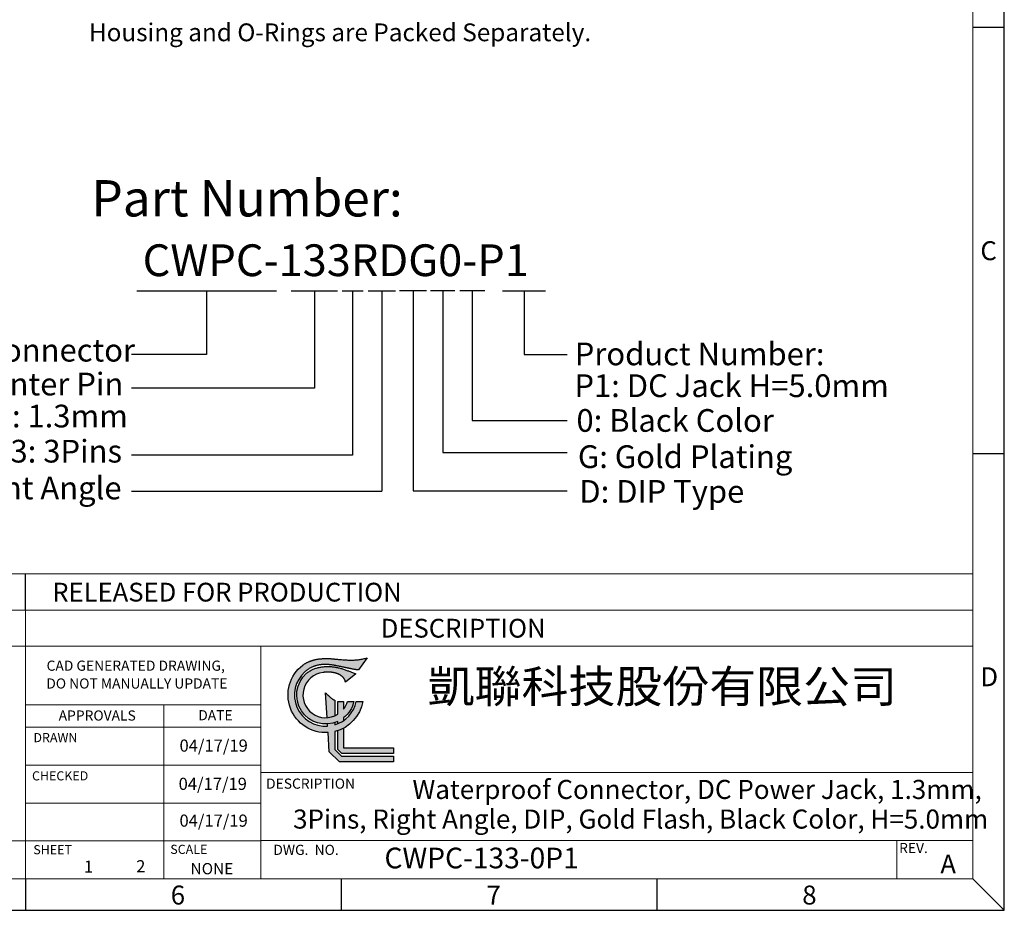
# Model space of a CAD drawing. Units: inches. Extents: x 70 to 238, y 1 to 83.
# Drawn here: x 144 to 189, y 1 to 43 of the extents above; entities that cross this region are included whole.
import ezdxf

# ---------------------------------------------------------------- set-up
doc = ezdxf.new("R2010")
doc.units = ezdxf.units.IN
doc.header["$MEASUREMENT"] = 0
doc.layers.add('5-3', color=2, linetype='Continuous')
doc.styles.add('COMPLEX', font='COMPLEX.SHX', dxfattribs={"bigfont": 'OKV.SHX'})
doc.styles.get("Standard").update_dxf_attribs({"font": 'arial.ttf'})

msp = doc.modelspace()

# ---------------------------------------------------------------- hatches: boundary and pattern name
h = msp.add_hatch(color=142)
edge = h.paths.add_edge_path(flags=17)
edge.add_spline(control_points=[(158.4232076308811, 11.01798117428723), (158.4099716722401, 11.02219255446579), (158.376243034143, 11.03292423788853), (158.3226855629335, 11.06435992490114), (158.2585893825698, 11.11159634349906), (158.1863261715395, 11.17105075410915), (158.1132339398614, 11.24350472344604), (158.041046611597, 11.30527097281099), (157.9996810404646, 11.34833085153057), (157.9830738809636, 11.36561822976342)], knot_values=[0, 0, 0, 0, 0.2076660760946213, 0.5291867491886503, 0.923145924017343, 1.401473562041622, 1.929078005559905, 2.464255948098658, 2.823236386155349, 2.823236386155349, 2.823236386155349, 2.823236386155349], degree=3, periodic=0)
edge.add_line((157.9830738809636, 11.36561822976342), (158.0583573213268, 10.21095656081025))
edge.add_arc((157.993839141319, 11.26023585891921), 1.051260976633095, 273.5185781846966, 294.0642494406509)
edge.add_line((158.4225021627643, 10.30034125270616), (158.423207630881, 11.01798117428722))
edge = h.paths.add_edge_path()
edge.add_spline(control_points=[(159.9154111673645, 12.97674429865816), (159.8027291818047, 12.95082867496845), (159.5473324682662, 12.89209022545698), (159.1152259940095, 12.86764415029663), (158.7708204114865, 12.89488895431128), (158.5724282102011, 12.91128368108201), (158.5420957804573, 12.9138049975552)], knot_values=[0, 0, 0, 0, 1.730299191068697, 3.921769079966713, 6.447572819181715, 6.903488136435703, 6.903488136435703, 6.903488136435703, 6.903488136435703], degree=3, periodic=0)
edge.add_spline(control_points=[(158.5420957804573, 12.9138049975552), (158.4981448834243, 12.91764217675299), (158.409325622077, 12.92539663559254), (158.2712420595093, 12.94180178340148), (158.1407737078194, 12.95184791366251), (157.9884175471834, 12.95024631027088), (157.8294748778295, 12.94633952567658), (157.6565049242108, 12.92697774957343), (157.5014433217887, 12.89872920567935), (157.3544687831474, 12.85979705422961), (157.2167553196518, 12.80410649004703), (157.0797492836499, 12.74239008009622), (156.9879526966685, 12.6826219380455), (156.9368629013557, 12.64503817938292)], knot_values=[0, 0, 0, 0, 0.6609111177589689, 1.335618639399993, 2.083532014741484, 2.618896956895758, 3.617591748450618, 4.464198185842669, 5.223427895176327, 5.977492351788993, 6.738287708288853, 7.441437902571185, 8.32626976721464, 8.32626976721464, 8.32626976721464, 8.32626976721464], degree=3, periodic=0)
edge.add_arc((157.993839141319, 11.26023585891921), 1.742089618420555, 127.3533601546055, 273.6025687614705)
edge.add_line((158.1033038030019, 9.5215887623377), (158.1617181549947, 8.625657162540373))
edge.add_line((158.1617181549947, 8.625657162540378), (158.6353956859192, 8.164980132688688))
edge.add_line((158.6353956859193, 8.164980132688678), (161.1356099557755, 8.164980132688678))
edge.add_line((161.1356099557755, 8.164980132688678), (161.1356099557755, 8.433763465415543))
edge.add_line((161.1356099557755, 8.433763465415543), (158.7303866100396, 8.433763465415543))
edge.add_line((158.7303866100397, 8.433763465415543), (158.4209692355992, 8.740965705543681))
edge.add_line((158.4209692355992, 8.740965705543681), (158.4217857097373, 9.571526892522781))
edge.add_arc((157.993839141319, 11.26023585891921), 1.742089618420558, 284.2203264151802, 350.108735714542)
edge.add_line((159.7100335177606, 10.96098161771464), (159.4073468436952, 10.96098161771464))
edge.add_arc((157.993839141319, 11.26023585891921), 1.444838096658537, 287.2415112921975, 348.0463952899939, ccw=False)
edge.add_line((158.4220892685848, 9.88032319717112), (158.4221959532048, 9.988848501873317))
edge.add_arc((157.993839141319, 11.26023585891921), 1.341609246369857, 273.5644160459819, 288.6197399714045, ccw=False)
edge.add_line((158.0772478948463, 9.921221912098588), (158.0839641371834, 9.818211375536102))
edge.add_arc((157.993839141319, 11.26023585891921), 1.444838096658535, 131.9610962845545, 273.5762736481861, ccw=False)
edge.add_spline(control_points=[(157.0277830287565, 12.33461601181498), (157.0533795952425, 12.35687255452828), (157.1060964601025, 12.40271054436596), (157.1955061849966, 12.46104072065888), (157.288807803203, 12.52018152532397), (157.3934716655495, 12.56676824204468), (157.5123084319632, 12.61002735580687), (157.6517507127115, 12.64691529373797), (157.8002439330344, 12.66912414972015), (157.9417305340651, 12.67724850917118), (158.0735810136319, 12.67469862773892), (158.2373599906613, 12.65806017237549), (158.4480934222384, 12.62583315763523), (158.7063693015526, 12.57290920331005), (158.957368045813, 12.51486674651451), (159.192097955893, 12.47136698612164), (159.3694293582149, 12.4366073147252), (159.4768462368185, 12.42425313492224), (159.5142321380304, 12.41995332513747)], knot_values=[0, 0, 0, 0, 0.5075506387872826, 1.045315138228475, 1.597017195628049, 2.160482895533362, 2.757034488782724, 3.490994736538751, 4.317162603338552, 5.001971692008837, 5.612182068865376, 6.290802921798517, 7.466698859891678, 8.804647721601963, 10.23979790089052, 11.32561588914205, 12.38145758064383, 12.94511661617746, 12.94511661617746, 12.94511661617746, 12.94511661617746], degree=3, periodic=0)
edge.add_line((159.5142321380304, 12.41995332513747), (159.9154111673645, 12.97674429865817))
h = msp.add_hatch(color=144)
edge = h.paths.add_edge_path()
edge.add_spline(control_points=[(159.3826242414843, 12.23978560964658), (159.295871212422, 12.27419869608728), (159.132434487445, 12.33903057809776), (158.877478690063, 12.43366351290709), (158.6163102889456, 12.52311340539008), (158.3464736464227, 12.56700730029922), (158.1178530417645, 12.58869273226332), (157.8757021147761, 12.57393181286055), (157.61154563671, 12.53321470327007), (157.3282421667192, 12.42763514795658), (157.1752143287446, 12.31645343262307), (157.1067625905317, 12.26672011760797)], knot_values=[0, 0, 0, 0, 1.398040236280491, 2.633811407779815, 4.076531604065668, 5.522551480741904, 6.719054063855513, 7.507587248282755, 9.150823715797422, 10.71217195940774, 11.97585048717097, 11.97585048717097, 11.97585048717097, 11.97585048717097], degree=3, periodic=0)
edge.add_arc((157.993839141319, 11.26023585891921), 1.341609246369856, 131.3917130879456, 294.6523166262264)
edge.add_line((158.5534389006467, 10.04090674858621), (158.5534389006467, 9.928167829531734))
edge.add_arc((157.993839141319, 11.26023585891921), 1.444838096658537, 292.7872021448087, 304.6968763877575)
edge.add_line((158.8162911239813, 10.07232598785547), (158.8162911239813, 10.20028864034657))
edge.add_arc((157.993839141319, 11.26023585891921), 1.341609246369853, 307.8092003070414, 347.1113988276655)
edge.add_line((159.3016473340851, 10.96098161771464), (159.0016072396991, 10.96098161771464))
edge.add_arc((157.993839141319, 11.26023585891921), 1.051260976633084, 321.4760669052748, 343.4613434837286, ccw=False)
edge.add_line((158.8162911239813, 10.60546690943675), (158.8162911239813, 10.96098161771464))
edge.add_line((158.8162911239813, 10.96098161771464), (158.5534389006467, 10.96098161771465))
edge.add_line((158.5534389006467, 10.96098161771464), (158.5534389006467, 10.37029330439563))
edge.add_arc((157.993839141319, 11.26023585891921), 1.051260976633096, 96.69200080009051, 302.16186049513544, ccw=False)
edge.add_spline(control_points=[(157.8713335161917, 12.30433451939328), (157.8991774247642, 12.30815819537215), (157.9566949160267, 12.31605680806625), (158.0358765128132, 12.31720131114288), (158.1145402222238, 12.31735850905241), (158.1783735941096, 12.31764410676687), (158.2458306959671, 12.31419375785667), (158.3148107493607, 12.30508886883949), (158.3936429256506, 12.29032592365074), (158.4773614482152, 12.26712498898336), (158.5579403810143, 12.24054202393623), (158.6311146652999, 12.20592636093505), (158.6897938321276, 12.1741767567644), (158.7380398864666, 12.13139561159395), (158.7936232845243, 12.08817770259027), (158.8373567908375, 12.02617353652999), (158.8777762064895, 11.9652004162598), (158.8987863214823, 11.90719428126985), (158.9055078071519, 11.86890132872796), (158.9081855137347, 11.85364617590333)], knot_values=[0, 0, 0, 0, 0.4207006496450841, 0.8690463078134547, 1.1844668859077, 1.599683259011603, 1.825077635931003, 2.195860636724793, 2.641178287753792, 3.025392516236714, 3.497007156109118, 3.909526208882786, 4.238375971947074, 4.490297423645236, 4.873588386436699, 5.286853584521299, 5.617761212027365, 5.968129150642501, 6.200135527728211, 6.200135527728211, 6.200135527728211, 6.200135527728211], degree=3, periodic=0)
edge.add_line((158.9081855137347, 11.85364617590333), (159.3826242414843, 12.23978560964659))
h.paths.add_polyline_path([(158.8162911239813, 9.724511608012339, -0.04118775752843258), (158.5534389006467, 9.610470921732984), (158.5534389006467, 8.74096570554369), (158.739723785537, 8.550915436017178), (161.1356099557755, 8.550915436017178), (161.1356099557755, 8.819080702994222), (158.8162911239813, 8.819080702994214)])

# ---------------------------------------------------------------- linework, layer by layer
for p, q in [((189.3870235486428, 1.295780255550481), (189.3870235486428, 83.06525942761486)), ((149.2523913741312, 29.97412459513318), (155.718090986093, 29.97412459513318)), ((152.4852411801121, 29.97412459513318), (152.4852411801121, 27.02418924392571)), ((156.3957644604969, 29.97412459513318), (158.5432657162563, 29.97412459513318)), ((157.4695150883766, 29.97412459513318), (157.4695150883766, 25.45816040506029)), ((158.7624010244368, 29.97412459513318), (159.7197475576965, 29.97412459513318)), ((159.2410742910666, 29.97412459513318), (159.2410742910666, 22.3653045692833)), ((159.9568292545931, 29.97412459513318), (161.2284511753518, 29.97412459513318)), ((160.5926402149724, 29.97412459513318), (160.5926402149724, 20.69072201437359)), ((162.6562240327493, 29.97412459513318), (161.41382705629, 29.97412459513318)), ((162.0350255445196, 29.97412459513318), (162.0350255445196, 20.70603141413089)), ((163.9719220244252, 29.97412459513318), (162.8486786325026, 29.97412459513318)), ((163.410300328464, 29.97412459513318), (163.410300328464, 22.47776924714389)), ((165.3575698680049, 29.97412459513318), (164.1932479052851, 29.97412459513318)), ((164.7754088866451, 29.97412459513318), (164.7754088866451, 23.96796482610209)), ((166.176690821484, 29.97412459513318), (168.1683494595348, 29.97412459513318)), ((167.1725201405094, 29.97412459513318), (167.1725201405094, 27.0241892439257)), ((152.4852411801121, 27.02418924392571), (149.0118340822262, 27.02418924392571)), ((167.1725201405094, 27.0241892439257), (169.1718028160089, 27.02418924392569)), ((157.4695150883766, 25.45816040506029), (149.0118340822262, 25.45816040506029)), ((164.7754088866451, 23.96796482610209), (169.1718028160089, 23.96796482610209)), ((159.2410742910666, 22.3653045692833), (149.0118340822262, 22.3653045692833)), ((163.410300328464, 22.47776924714389), (169.1718028160088, 22.47776924714389)), ((149.0118340822262, 20.69072201437359), (160.5926402149724, 20.69072201437359)), ((162.0350255445196, 20.70603141413089), (169.1718028160088, 20.70603141413084)), ((144.104484032824, 15.19355505625783), (144.104484032824, 16.86295743472119)), ((69.60740289389642, 1.295780255550481), (189.3870235486428, 1.295780255550481))]:
    msp.add_line(p, q)
at = {"color": 7, "linetype": 'Continuous', "lineweight": 0}
for p, q in [((187.9262964674874, 2.756507336705791), (187.9262964674874, 81.60453234645935)), ((133.2731306453232, 13.52415267779447), (187.9262964674874, 13.52415267779447)), ((144.104484032824, 13.52415267779448), (144.104484032824, 2.756507336705805)), ((154.9949350576255, 13.52415267779447), (154.9949350576255, 2.756507336705795)), ((144.104484032824, 10.81137381279154), (154.9949350576255, 10.81137381279153)), ((150.5078674978374, 10.81137381279153), (150.5078674978374, 2.756507336705795)), ((144.104484032824, 9.767997326251942), (154.9949350576255, 9.767997326251933)), ((144.104484032824, 8.015124828865412), (154.9949350576255, 8.015124828865403)), ((154.9949350576255, 7.670863092477432), (187.9262964674874, 7.670863092477432)), ((144.104484032824, 6.262252331478879), (154.9949350576255, 6.26225233147887)), ((133.2731306453232, 4.509379834092259), (154.9949350576255, 4.509379834092258)), ((154.9949350576255, 4.532769949954112), (187.9262964674874, 4.532769949954112)), ((184.4123520389726, 4.532769949954112), (184.4123520389726, 2.756507336705791)), ((187.9262964674874, 2.756507336705791), (71.06812997505196, 2.756507336705805))]:
    msp.add_line(p, q, dxfattribs=at)
at = {"color": 0, "linetype": 'Continuous'}
for p, q in [((187.9262964674874, 42.16490115526235), (189.3870235486428, 42.16490115526235)), ((144.104484032824, 2.756507336705805), (144.104484032824, 1.295780255550496)), ((158.7117548443788, 2.756507336705805), (158.7117548443788, 1.295780255550496)), ((173.319025655933, 2.756507336705805), (173.319025655933, 1.295780255550496)), ((187.9262964674874, 2.756507336705805), (189.3870235486428, 1.295780255550496))]:
    msp.add_line(p, q, dxfattribs=at)
at = {"linetype": 'Continuous'}
msp.add_line((187.9262964674874, 22.44508555966387), (189.3870235486428, 22.44508555966387), dxfattribs=at)
at = {"color": 0, "linetype": 'Continuous', "lineweight": 0}
for p, q in [((133.2731306453232, 16.86295743472119), (187.9262964674874, 16.8629574347212)), ((133.2731306453232, 15.19355505625783), (187.9262964674874, 15.19355505625783)), ((144.104484032824, 15.19355505625783), (144.104484032824, 13.52415267779447)), ((133.2731306453232, 13.52415267779447), (187.6776607224402, 13.52415267779447))]:
    msp.add_line(p, q, dxfattribs=at)
for points in [[(158.4221959532047, 9.988848501873328), (158.4220892685848, 9.88032319717113, 0.2717168704079569), (159.4073468436952, 10.96098161771465), (159.7100335177606, 10.96098161771466, -0.2956839426685409), (158.4217857097373, 9.571526892522794), (158.4209692355992, 8.740965705543688), (158.7303866100397, 8.433763465415547), (161.1356099557755, 8.433763465415547), (161.1356099557755, 8.164980132688681), (158.6353956859193, 8.164980132688681), (158.1617181549947, 8.625657162540367), (158.1033038030019, 9.521588762337704, -0.741645193817378), (156.9368629013557, 12.64503817938292), (156.9571801066716, 12.65975304553184), (156.9775063805576, 12.67399830619268), (156.9978444953182, 12.68775550758044), (157.0181972232582, 12.70100619591011), (157.0385673366824, 12.71373191739671), (157.0589576078956, 12.72591421825522), (157.0793708092023, 12.73753464470065), (157.0998101522693, 12.74857640439363), (157.1202914692907, 12.75907042951506), (157.1408447920153, 12.76910134785173), (157.1615009087345, 12.77875664805821), (157.1822906077402, 12.78812381878908), (157.2032446773239, 12.79729034869891), (157.2243932276081, 12.80634140014515), (157.2457472926976, 12.81529669978021), (157.267296671453, 12.82410313184099), (157.2890300511625, 12.83270376758359), (157.3109361191145, 12.84104167826412), (157.3330035625978, 12.8490599351387), (157.3552210689006, 12.85670160946345), (157.3775771596477, 12.86392213809713), (157.4000596344995, 12.87073084734142), (157.4226560964946, 12.87715173991166), (157.4453541486669, 12.88320881883744), (157.4681413940508, 12.88892608714836), (157.4910054356807, 12.89432754787402), (157.513934112415, 12.89943676414883), (157.5369197628689, 12.9042689054935), (157.559958764967, 12.90883160670816), (157.583047640032, 12.91313223510413), (157.6061829093876, 12.91717815799271), (157.6293610943569, 12.92097674268523), (157.6525787162962, 12.92453535593777), (157.6758324282147, 12.92785914627404), (157.6991193139355, 12.93094600340325), (157.7224365452655, 12.93379233459459), (157.7457812940111, 12.9363945471172), (157.7691507319792, 12.93874904824026), (157.792542030976, 12.94085224523294), (157.8159523628084, 12.94270054536439), (157.839378999211, 12.94429320984035), (157.8628198463491, 12.94564761920778), (157.8862730585706, 12.94678824210136), (157.9097367907985, 12.94773956358017), (157.9332091979561, 12.94852606870334), (157.9566884349662, 12.94917224253), (157.9801726567518, 12.94970257011926), (158.0036600182361, 12.95014153653022), (158.027148674247, 12.95051304428095), (158.050636773856, 12.95080568796438), (158.0741224571781, 12.95095312951474), (158.097603863554, 12.95088428139086), (158.1210791323244, 12.95052805605161), (158.1445463958568, 12.94982125074917), (158.1680037291008, 12.94876558461372), (158.191449178776, 12.94739469663454), (158.2148807914055, 12.94574244776197), (158.2382966135127, 12.94384269894632), (158.2616946916207, 12.94172931113793), (158.2850731509959, 12.93943630236705), (158.3084333843069, 12.93700420859668), (158.3317811520275, 12.93448227884721), (158.3551225192842, 12.931920369872), (158.378463551204, 12.92936833842441), (158.4018103129137, 12.9268760412578), (158.4251685033942, 12.92449022932147), (158.4485390494584, 12.92221717398841), (158.4719195350882, 12.92003479130856), (158.4953074753922, 12.91792041311861), (158.518700385479, 12.91585137125526), (158.5420957804573, 12.91380499755522), (158.5896110743969, 12.90986766190124), (158.6371305890512, 12.90595547633403), (158.6846550627707, 12.90208210065562), (158.7321867881817, 12.89829921374425), (158.7797283588795, 12.89466585647689), (158.8272823684592, 12.89124106973054), (158.8748514105164, 12.88808389438221), (158.9224380786463, 12.88525337130884), (158.9700449664442, 12.88280854138746), (159.0176746675055, 12.88080844549505), (159.0653297754254, 12.87931212450859), (159.1130128837994, 12.87837861930507), (159.1607261604383, 12.8780665325689), (159.2084606980032, 12.87842306908455), (159.2561957511135, 12.87948325061251), (159.3039099958137, 12.88128150347741), (159.3515821081477, 12.88385225400389), (159.39919076416, 12.88722992851661), (159.4467146398948, 12.89144895334019), (159.4941324113965, 12.89654375479927), (159.5414227547094, 12.9025487592185), (159.5885644877711, 12.90949785082427), (159.6355508104966, 12.9173699680882), (159.6824014686405, 12.9260426321864), (159.7291390729667, 12.93538241864649), (159.7757862342386, 12.94525590299608), (159.8223655632198, 12.95552966076282), (159.8688996706739, 12.96607026747431), (159.9154111673645, 12.97674429865817), (159.5142321380304, 12.41995332513748), (159.4887305825874, 12.42289854507607), (159.4632397937397, 12.42591600855855), (159.4377705380828, 12.4290779591288), (159.4022270583766, 12.43387685700314), (159.3869390760121, 12.43612012202417), (159.3615880227944, 12.4400745731878), (159.3362744261383, 12.44427879101535), (159.3109921119362, 12.44869037017692), (159.2857349060808, 12.45326690534259), (159.2604966344647, 12.45796599118248), (159.2352711229807, 12.46274522236665), (159.210052197521, 12.46756219356522), (159.1940231499788, 12.47062420866519), (159.1596133336283, 12.47716489046075), (159.1343936243037, 12.4819464071564), (159.1091777298158, 12.48673655024994), (159.0839687492028, 12.49155234127964), (159.0587697815036, 12.49641080178379), (159.0335839257566, 12.50132895330063), (159.0084142810005, 12.50632381736847), (158.9805651737199, 12.51196499154146), (158.958135277344, 12.51660794274827), (158.933026518396, 12.52190242646216), (158.9079344998102, 12.52728061544144), (158.882856050674, 12.53272725180357), (158.8577880000748, 12.53822707766604), (158.8327271770999, 12.54376483514633), (158.8076704108366, 12.54932526636193), (158.7826145303725, 12.55489311343031), (158.7575563647948, 12.56045311846895), (158.732492743191, 12.56599002359534), (158.6997802354339, 12.57315370761895), (158.6823365667695, 12.57693397427342), (158.6572391507374, 12.58231639691995), (158.6321271806206, 12.58762895884768), (158.6069996004528, 12.59286481970228), (158.5818553542683, 12.59801713912946), (158.5566933861011, 12.60307907677489), (158.5315126399854, 12.60804379228429), (158.5063120599551, 12.61290444530333), (158.4810905900443, 12.61765419547771), (158.4558471742871, 12.62228620245311), (158.4370626707623, 12.6256499382864), (158.405290645865, 12.63117015487614), (158.3799768034881, 12.63541042750741), (158.3546392792836, 12.63950920956376), (158.3292781198486, 12.64346126233758), (158.3038933717806, 12.64726134712122), (158.2784850816765, 12.65090422520701), (158.2530532961338, 12.65438465788734), (158.2275980617496, 12.65769740645455), (158.2042073504335, 12.6605866659853), (158.1766172670732, 12.66379044575954), (158.1510909503241, 12.66651694591578), (158.1255397360099, 12.66897145305451), (158.0999628853386, 12.67110869122808), (158.068907777005, 12.67320994875582), (158.0487299808566, 12.67425440945353), (158.023078863555, 12.67521262642062), (157.9974136871722, 12.67576375319915), (157.9717418443274, 12.67591358963115), (157.9467440938199, 12.67567938255372), (157.9204073531933, 12.6750313557814), (157.8947573449776, 12.67400384895974), (157.8691260052703, 12.67258435853578), (157.8435186363563, 12.67077182797228), (157.8098452891661, 12.66778386192072), (157.7923972154096, 12.66596298086586), (157.7668962984446, 12.66295885963941), (157.7414467476401, 12.6595435580289), (157.7160575404796, 12.65570775322169), (157.6907376544467, 12.65144212240516), (157.6654960670252, 12.64673734276666), (157.6463033595566, 12.64284821853862), (157.6152834811695, 12.63597767827441), (157.5903295896644, 12.62992226995582), (157.5654883705257, 12.6234232489692), (157.5407681146255, 12.6164859650544), (157.5041980460359, 12.60535459486404), (157.4917234444624, 12.60131814215789), (157.4674105620491, 12.59310151920852), (157.4432374205231, 12.58447719541421), (157.4192027890809, 12.57545658538803), (157.3918862805333, 12.56467007247652), (157.3715509183666, 12.5562617999658), (157.3479867504284, 12.54602562038824), (157.3246764735406, 12.53525503357729), (157.3016836600846, 12.52386245929902), (157.2894264327133, 12.51742343546027), (157.2568266788418, 12.4989895836439), (157.2348725091339, 12.48569185697106), (157.2131201197127, 12.47203132803413), (157.1948481670788, 12.46033387163036), (157.1699253306228, 12.4441830927393), (157.1485422826553, 12.42995908495861), (157.1274485635748, 12.41534736365761), (157.1059414315867, 12.39958011319938), (157.0865521955038, 12.38441408536476), (157.0667420664588, 12.36810547741375), (157.0471964255688, 12.35144796958405), (157.0277830287563, 12.33461601181495, 0.7107626835792653), (158.0839641371834, 9.818211375536109), (158.0772478948463, 9.921221912098593)], [(158.5534389006467, 9.928167829531738), (158.5534389006467, 10.04090674858621, -0.8636384055000758), (157.1067625905317, 12.26672011760797), (157.1397697556478, 12.29064876993629), (157.1729067238976, 12.31435636384659), (157.2063032984142, 12.33762184092086), (157.2400892823314, 12.36022414274107), (157.2743944787825, 12.38194221088923), (157.3173379275324, 12.40703004620939), (157.3450656786596, 12.42186194322514), (157.3815303723174, 12.43982741778468), (157.4186656856478, 12.45649511232435), (157.4563941356696, 12.47190923627701), (157.4946382394012, 12.48611399907556), (157.5333205138616, 12.49915361015286), (157.5723634760692, 12.5110722789418), (157.6084452139841, 12.52106176513602), (157.6512339247185, 12.53172506945916), (157.6909699214607, 12.54055499632102), (157.7308788114702, 12.54845503086576), (157.7709417675034, 12.55547620786469), (157.8111399623164, 12.56166956208917), (157.8514545686654, 12.56708612831047), (157.8918667593068, 12.57177694129998), (157.9328951308722, 12.57584199296486), (157.9729085885826, 12.57914962797098), (158.0135005979448, 12.5817128432798), (158.0541149333932, 12.58331002221284), (158.0905915557449, 12.58377889144432), (158.1353380174857, 12.58298742972269), (158.175922213292, 12.5810770328882), (158.2164784259264, 12.57818663732534), (158.2569996985654, 12.57446550884188), (158.297479074386, 12.57006291324554), (158.3295327709937, 12.56618749022805), (158.3782789671062, 12.55974509245797), (158.4185636107677, 12.55385996076797), (158.4587383322574, 12.54739903666374), (158.4987779633219, 12.54028896605697), (158.5386573357077, 12.53245639485932), (158.5783512811611, 12.52382796898248), (158.614551801708, 12.51515709584139), (158.657092375924, 12.50392940171656), (158.6961411114811, 12.49271326168085), (158.7350036060864, 12.48079385963619), (158.7737026230978, 12.46828312309748), (158.8122609258735, 12.45529297957962), (158.8507012777716, 12.44193535659753), (158.8899777802401, 12.42798894633687), (158.9273163189231, 12.41454829443401), (158.9655184872257, 12.40063500917012), (159.0036572130886, 12.38658386888824), (159.0417367624982, 12.37239641633772), (159.0797614014409, 12.35807419426793), (159.1220022593542, 12.34198509250116), (159.1556632913153, 12.32903365781777), (159.1935512031828, 12.31433401079707), (159.2314057949561, 12.29953889413573), (159.269233730654, 12.28466740176188), (159.3070416742955, 12.26973862760367), (159.3448362898993, 12.25477166558919), (159.3826242414843, 12.23978560964659), (158.9081855137347, 11.85364617590333), (158.9061626796689, 11.86507319022242), (158.9040408033749, 11.8764808582233), (158.9017208426246, 11.88784983358777), (158.89909285558, 11.89920467046356), (158.8961064007133, 11.91039332863091), (158.8927099936541, 11.92152315400698), (158.8889120261966, 11.9325248746827), (158.8847099905266, 11.94337311921486), (158.8801013788298, 11.95404251616032), (158.8748197402527, 11.9650296241163), (158.8696637830994, 11.97475218927335), (158.8638922485314, 11.98480099854424), (158.8578323516561, 11.99469117198982), (158.8515473659484, 12.00445976104605), (158.8451005648835, 12.01414381714883), (158.8401242620228, 12.02148088237779), (158.83194081314, 12.03338017167484), (158.825222526205, 12.04290369408262), (158.8183567420115, 12.05230462607546), (158.811300083695, 12.06153682374874), (158.8040091743906, 12.07055414319781), (158.7964406372341, 12.07931044051804), (158.7894108308968, 12.08687270971313), (158.7803224846701, 12.09588114592777), (158.7718100586056, 12.1037293637772), (158.7630824604198, 12.11137204880662), (158.7542083105854, 12.11887700129359), (158.7452562295751, 12.12631202151566), (158.7362948378615, 12.13374490975039), (158.7317621819946, 12.13754059620367), (158.7185287176733, 12.14877036589181), (158.7096222287461, 12.15621901380083), (158.7005763504366, 12.1634635829972), (158.6926568018697, 12.1694066741871), (158.6817272892399, 12.17689762555902), (158.6719001961914, 12.18305065093506), (158.6618653749197, 12.18890064364698), (158.6516720383405, 12.1945070614296), (158.6413693993691, 12.1999293620177), (158.6358750919119, 12.20275213886339), (158.6206041443802, 12.21042209341877), (158.6101605251035, 12.21550886534751), (158.5996693855011, 12.2204749227798), (158.5891252407275, 12.2253090870189), (158.5785226059375, 12.23000017936812), (158.5678559962849, 12.23453702113072), (158.5608885454586, 12.23739684402445), (158.5463138816519, 12.24311281894191), (158.5354436717192, 12.24716078024992), (158.5245160089068, 12.25106465710785), (158.5135375182694, 12.25483662186067), (158.5025148248616, 12.25848884685333), (158.4914545537384, 12.26203350443077), (158.4803633299545, 12.26548276693796), (158.4715979470919, 12.26814396619873), (158.4581119682643, 12.27213747807015), (158.4469546399625, 12.27534146763382), (158.4357737745344, 12.27845158363164), (158.424567366422, 12.28145866781293), (158.4133334100666, 12.284353561927), (158.397337032354, 12.28825193856524), (158.3907749751538, 12.28977064329742), (158.3794491163641, 12.29228353469987), (158.3680947005931, 12.2946716505587), (158.3567141594371, 12.29694104652063), (158.3453099244921, 12.29909777823242), (158.333884427355, 12.3011479013408), (158.3224400996216, 12.30309747149253), (158.309780605654, 12.30514123406209), (158.2995043500842, 12.30671672407797), (158.288015331717, 12.3083801711933), (158.2765120036199, 12.30992846147195), (158.2649940511038, 12.31134716680693), (158.2534611594793, 12.31262185909127), (158.2419130140573, 12.31373811021797), (158.23609402695, 12.3142355020529), (158.218771812797, 12.31545475172466), (158.2071837019006, 12.31607166593053), (158.1910284783057, 12.31670230043678), (158.1839895760641, 12.31690361480416), (158.1723886558302, 12.31715164946148), (158.1607862735713, 12.31731019236627), (158.1491829275781, 12.31739616292794), (158.1375791161415, 12.31742648055597), (158.1259753375523, 12.31741806465982), (158.1143720901011, 12.3173878346489), (158.1078881373792, 12.31736772516068), (158.091168503188, 12.31731873796966), (158.0795672194221, 12.31728261436951), (158.0679651393472, 12.31723915338583), (158.0563614009946, 12.31718348113057), (158.0447287857918, 12.31711053537104), (158.033146046658, 12.31701325571754), (158.0215359921036, 12.3168723703427), (158.0099274096073, 12.31666657152002), (157.998322730044, 12.3163743631783), (157.9867243842889, 12.31597424924633), (157.9751348032173, 12.31544473365295), (157.9635564177042, 12.31476432032695), (157.9550007519497, 12.3141513138173), (157.9404414369536, 12.31288064147239), (157.9289039756369, 12.31169402227094), (157.9173771367873, 12.31037772971763), (157.9058587959115, 12.30895769848284), (157.8943468285157, 12.30745986323695), (157.8828391101071, 12.3059101586503), (157.8713335161917, 12.30433451939329, 1.251220493595583), (158.5534389006467, 10.37029330439564), (158.5534389006467, 10.96098161771465), (158.8162911239813, 10.96098161771465), (158.8162911239813, 10.60546690943677, 0.09622420991815103), (159.0016072396991, 10.96098161771465), (159.3016473340851, 10.96098161771465, -0.1731892577967671), (158.8162911239813, 10.20028864034657), (158.8162911239813, 10.07232598785548)]]:
    msp.add_lwpolyline(points, format="xyb")
for points in [[(158.0583573213268, 10.21095656081024), (157.9830738809636, 11.36561822976342), (157.9914136470251, 11.35694322578856), (157.9997716897283, 11.34828731829923), (158.0081662857143, 11.33966960378096), (158.0166157116248, 11.33110917871927), (158.025138244101, 11.32262513959969), (158.0335455031346, 11.31443540253939), (158.0424689050552, 11.30595543745122), (158.0512744924753, 11.29776694178484), (158.0601490149021, 11.28965012232364), (158.0690725652788, 11.28158400557326), (158.0780252365487, 11.27354761803935), (158.0869871216556, 11.26551998622754), (158.0959383135427, 11.25748013664349), (158.1048589051533, 11.24940709579282), (158.112717056657, 11.24221341117466), (158.1225374108789, 11.23308686322483), (158.1312977799807, 11.22484272420317), (158.1400281360883, 11.21656689736849), (158.148746509076, 11.20827879688341), (158.1574709288181, 11.19999783691061), (158.1662194251888, 11.19174343161272), (158.1750100280626, 11.1835349951524), (158.1838607673138, 11.17539194169229), (158.1898233968909, 11.16999132175818), (158.2018057691108, 11.15937073837334), (158.2109057357001, 11.15150140929268), (158.2200845550258, 11.14372232922035), (158.2293373481393, 11.13603026624385), (158.238659236092, 11.1284219884507), (158.2480453399353, 11.1208942639284), (158.2574907807206, 11.11344386076448), (158.2634874747807, 11.10877456287481), (158.2765474143299, 11.09876964169801), (158.2861719703221, 11.09156341918469), (158.2958766130187, 11.08446348624896), (158.3056734665874, 11.07748430253361), (158.3155746551955, 11.07064032768145), (158.3275131700674, 11.0626900354227), (158.335739166303, 11.05742111877957), (158.3460325306294, 11.05112315750213), (158.3564916571908, 11.04512616406422), (158.3671358153992, 11.03950423355759), (158.3779842746669, 11.034331461074), (158.3839659362363, 11.03173773940185), (158.4003263315869, 11.02550752009716), (158.4117331336585, 11.02166285239065), (158.4232076308811, 11.01798117428723), (158.4225021627643, 10.30034125270617)], [(158.8162911239813, 9.72451160801234), (158.8162911239813, 8.819080702994217), (161.1356099557755, 8.819080702994226), (161.1356099557755, 8.550915436017183), (158.739723785537, 8.550915436017183), (158.5534389006467, 8.740965705543688), (158.5534389006467, 9.61047092173299)]]:
    msp.add_lwpolyline(points)

# ---------------------------------------------------------------- texts
at = {"color": 0, "linetype": 'Continuous', "lineweight": 0, "attachment_point": 1}
for s, insert, char_height in [('Housing and O-Rings are Packed Separately.', (147.0436316521956, 42.34477060593236), 0.8246909802320782), ('Part Number:', (147.1550428333121, 35.09118410880246), 1.681442968074636), ('CWPC-133RDG0-P1', (149.5245487873328, 32.11883718023007), 1.471262597065306), ('Waterproof Connector', (134.2216534326964, 27.74558491930685), 1.050901855046648), ('Product Number:', (169.5136832967787, 27.57409208041627), 1.050901855046648), ('P1: DC Jack H=5.0mm', (169.4980640534857, 26.10234834087093), 1.050901855046648), ('13: 1.3mm', (141.8878605107713, 24.6971851532212), 1.050901855046648), ('0: Black Color', (169.5951891077, 24.49422136144571), 1.050901855046648), ('3: 3Pins', (143.4129706716871, 23.07145827593481), 1.050901855046648), ('G: Gold Plating', (169.6609039498101, 22.81863717033832), 1.050901855046648), ('R: Right Angle', (139.3191044402767, 21.3701168775781), 1.050901855046648), ('D: DIP Type', (169.7278686516005, 21.20993332605842), 1.050901855046648), ('RELEASED FOR PRODUCTION', (145.3446279706362, 16.4566043838785), 0.8694804054496682), ('DESCRIPTION', (160.5401928922408, 14.78720200541515), 0.8694804054496682)]:
    msp.add_mtext(s, dxfattribs=dict(at, insert=insert, char_height=char_height))
at = {"color": 0, "linetype": 'Continuous', "lineweight": 0, "insert": (141.6603810204537, 26.17926424631578), "char_height": 1.050901855046648, "width": 10.18624887799222, "attachment_point": 1}
msp.add_mtext('Center Pin', dxfattribs=at)
at = {"color": 7, "linetype": 'Continuous', "lineweight": 0, "attachment_point": 1}
for s, insert, char_height in [('CAD GENERATED DRAWING,', (145.0821687622188, 12.85322461642406), 0.4691507949924543), ('DO NOT MANUALLY UPDATE', (145.0691421612031, 12.0288344317015), 0.4691507949924543), ('APPROVALS', (145.641412695815, 10.54686778253394), 0.4691507949924543), ('DATE', (152.0978557932368, 10.55989438354959), 0.4691507949924543), ('DRAWN', (144.4734979653665, 9.500209289120765), 0.4222357154932088), ('{\\C0;04/17/19}', (151.231396206382, 9.201305479187807), 0.5629809539909452), ('CHECKED', (144.4084400497399, 7.730841326184358), 0.4222357154932088), ('{\\C0;04/17/19}', (151.1891599536783, 7.431149793135225), 0.5629809539909452), ('DESCRIPTION', (155.2359460053119, 7.393965226826256), 0.4691507949924543), ('{\\fPMingLiU|b0|i0|c136|p18;\\C0;Waterproof Connector, DC Power Jack, 1.3mm, }', (162.0056953833047, 7.332194605587881), 0.8828298284292979), ('{\\fPMingLiU|b0|i0|c136|p18;\\C0;3Pins, Right Angle, DIP, Gold Flash, Black Color, H=5.0mm}', (156.484919344076, 5.960371197897978), 0.8828298284292979), ('{\\C0;04/17/19}', (151.2301023818771, 5.728891329006166), 0.5629809539909452), ('SHEET', (144.4687375626699, 4.31359571590081), 0.4222357154932088), ('SCALE ', (150.8053485033209, 4.328633283472481), 0.4222357154932088), ('DWG.  NO.', (155.5728361621545, 4.328633283472485), 0.4691507949924543), ('CWPC-133-0P1', (160.7117858980845, 4.195033909662405), 0.9564284459946347), ('REV.', (184.5205139414649, 4.416002419088566), 0.4691507949924543), ('A', (186.4311066491354, 3.873530592786095), 0.8694804054496682), ('1', (146.8116358772697, 3.598846223035847), 0.5629809539909452), ('NONE', (151.7422231334308, 3.483762052793128), 0.5216882432698008)]:
    msp.add_mtext(s, dxfattribs=dict(at, insert=insert, char_height=char_height))
at = {"insert": (173.5670840015547, 11.65770561338231), "char_height": 1.501801395190135, "attachment_point": 5}
msp.add_mtext_dynamic_manual_height_columns('{\\fPMingLiU|b1|i1|c136|p18;\\W1.06;\\C164;凱聯科技股份有限公司}', width=27.24104346214524, gutter_width=10.71551078134812, heights=[0], dxfattribs=at)
at = {"color": 7, "linetype": 'Continuous', "lineweight": 0, "insert": (149.2266949204266, 3.616118090465644), "char_height": 0.5629809539909452, "width": 0.2073736119748366, "attachment_point": 1}
msp.add_mtext('2', dxfattribs=at)
at = {"layer": '5-3', "color": 0, "style": 'COMPLEX'}
for s, p in [('C', (188.2780826707718, 31.38648710534568)), ('D', (188.2780826707718, 11.6666715097472)), ('6', (150.8250403099466, 1.564129708222876)), ('7', (165.4323111215008, 1.564129708222876)), ('8', (180.0395819330554, 1.564129708222876))]:
    msp.add_text(s, height=0.8764362486932653, dxfattribs=at).set_placement(p)

doc.saveas('drawing.dxf')
